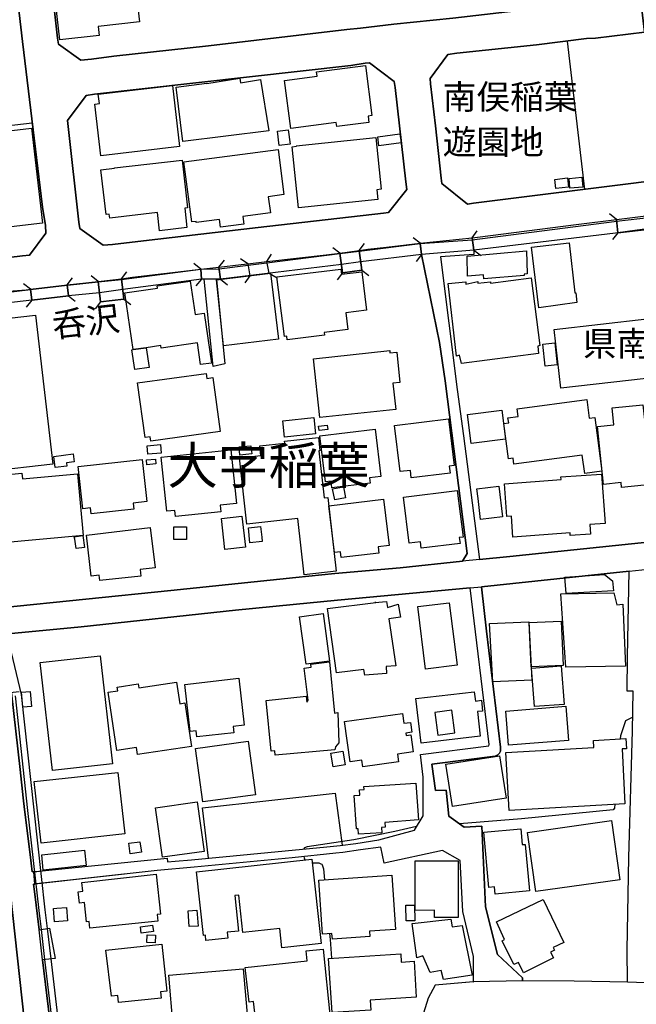
# Model space of a CAD drawing. Extents: x -10 to 410, y -24 to 273.
# Drawn here: x 275 to 327, y 88 to 172 of the extents above; entities that cross this region are included whole.
import ezdxf

# ---------------------------------------------------------------- set-up
doc = ezdxf.new("R2010")
doc.units = 0
for name, color, linetype in [('01_CYUKI_PNT', 2, 'Continuous'), ('03_GYOUSEI_POLY', 4, 'Continuous'), ('05_DM_LINE', 7, 'Continuous'), ('06_HOUSE_POLY', 160, 'Continuous'), ('08_ROAD_LINE', 3, 'Continuous'), ('09_ROAD_POLY', 5, 'Continuous'), ('13_KASEN_POLY', 253, 'Continuous')]:
    doc.layers.add(name, color=color, linetype=linetype)
doc.styles.add('STD', font='txt')

msp = doc.modelspace()

# ---------------------------------------------------------------- linework, layer by layer
at = {"layer": '05_DM_LINE', "color": 253}
for p, q in [((321.498033, 170.286419), (322.972534, 157.669101)), ((268.007758, 162.411447), (276.017605, 163.325431)), ((325.687269, 155.110601), (325.097469, 155.575345)), ((325.81715, 153.977854), (325.687269, 155.110601)), ((313.413083, 153.540327), (313.857156, 154.145802)), ((309.002672, 153.087124), (308.407015, 153.540327)), ((313.572247, 152.497324), (313.413083, 153.540327)), ((325.81715, 153.977854), (325.347583, 153.391843)), ((302.17277, 152.251172), (301.578147, 152.700412)), ((303.807468, 152.477687), (304.262565, 153.071449)), ((304.042768, 150.790279), (303.807468, 152.477687)), ((309.002672, 153.087124), (309.122906, 152.130077)), ((313.572247, 152.497324), (314.17755, 152.052045)), ((291.892605, 151.044183), (292.357349, 151.641907)), ((294.34758, 151.340978), (293.737109, 151.770753)), ((295.952995, 151.520812), (296.352281, 152.157465)), ((302.17277, 152.251172), (302.407037, 150.567554)), ((309.122906, 152.130077), (308.667809, 151.540276)), ((290.342657, 150.880024), (289.762503, 151.360615)), ((290.342657, 150.880024), (290.422583, 150.040282)), ((292.022485, 150.024607), (291.892605, 151.044183)), ((294.34758, 151.340978), (294.527414, 150.329325)), ((296.172792, 150.536376), (295.952995, 151.520812)), ((304.042768, 150.790279), (304.637736, 150.337077)), ((278.977287, 149.544188), (279.442375, 150.13795)), ((281.612096, 149.837193), (281.022295, 150.301937)), ((283.602327, 150.07146), (284.062248, 150.661433)), ((283.812478, 148.337199), (283.602327, 150.07146)), ((290.422583, 150.040282), (289.942337, 149.462195)), ((292.022485, 150.024607), (292.612286, 149.559863)), ((294.527414, 150.329325), (294.092643, 149.719888)), ((296.172792, 150.536376), (296.837695, 150.14174)), ((302.407037, 150.567554), (301.952973, 149.96604)), ((275.862231, 149.180903), (275.272431, 149.645646)), ((275.862231, 149.180903), (275.972475, 148.23953)), ((279.087874, 148.614529), (278.977287, 149.544188)), ((281.612096, 149.837193), (281.828103, 148.10276)), ((279.087874, 148.614529), (279.677675, 148.157365)), ((283.812478, 148.337199), (284.402279, 147.872283)), ((275.972475, 148.23953), (275.512554, 147.649558)), ((281.828103, 148.10276), (281.362326, 147.51296))]:
    msp.add_line(p, q, dxfattribs=at)
for points in [[(327.447024, 176.446594), (327.592752, 175.161401), (328.067141, 171.032454), (323.927515, 170.544112), (323.152368, 170.497259), (318.882861, 169.954312), (312.117038, 169.251168), (311.357395, 169.130073), (309.862223, 167.102806), (309.877726, 166.645814), (310.312497, 163.087203), (310.782064, 158.610646), (310.857167, 158.169157), (313.037912, 156.399584), (313.547786, 156.485539), (327.152124, 158.196545), (334.307587, 159.137918), (335.277382, 159.231624), (336.882796, 159.466063), (349.977604, 161.079401)], [(327.078054, 112.770722), (326.467584, 112.469965), (326.032123, 111.196658), (326.012486, 110.919328)], [(290.997914, 100.782479), (290.507677, 105.067489), (301.767627, 106.301866), (302.377753, 101.880086)], [(325.56738, 105.364456), (325.538097, 105.036483), (325.40236, 104.887999), (317.607487, 104.114575), (312.362329, 103.712188)], [(308.697092, 103.462074), (306.862234, 103.055897), (303.377865, 102.34104), (299.397401, 101.75124), (299.157278, 101.669246), (299.09251, 101.559692)], [(299.107324, 100.911325), (299.137641, 100.809695), (299.207921, 100.641919)], [(299.822182, 100.395595), (300.387522, 100.380092), (300.572179, 100.309812), (300.642459, 100.262958), (300.672776, 100.204392), (300.777162, 99.864361), (300.862256, 98.942453)], [(301.292893, 94.36461), (301.342502, 93.876096), (301.462736, 92.270681)]]:
    msp.add_lwpolyline(points, dxfattribs=at)
at = {"layer": '06_HOUSE_POLY', "color": 255}
for points in [[(278.37784, 170.376164), (277.71776, 176.118449), (281.113246, 176.505161), (281.177669, 175.91915), (284.627932, 176.309824), (285.127816, 171.930935), (281.632766, 171.528548), (281.722683, 170.759086), (278.37784, 170.376164)], [(297.998003, 162.848802), (297.472626, 166.938647), (300.237316, 167.294181), (300.192185, 167.680893), (304.342491, 168.216089), (304.887505, 163.946582), (304.573313, 163.903518), (304.637736, 163.368323), (301.908187, 163.020713), (301.862023, 163.348858), (297.998003, 162.848802)], [(288.827848, 161.739482), (288.248039, 166.376236), (290.87768, 166.708171), (290.87768, 166.688706), (293.66304, 167.137946), (293.72264, 166.743311), (295.432441, 167.020813), (296.132829, 162.661389), (288.827848, 161.739482)], [(281.847396, 160.528531), (281.337866, 164.919132), (281.73233, 164.965986), (281.63759, 165.77076), (287.942114, 166.505082), (288.547762, 161.309706), (281.847396, 160.528531)], [(273.747976, 154.415209), (273.507853, 156.485539), (269.43265, 156.00512), (268.727439, 162.024563), (275.948014, 162.868439), (276.897483, 154.786418), (273.747976, 154.415209)], [(297.027176, 161.395661), (296.872835, 162.610574), (297.777173, 162.727707), (297.93737, 161.512967), (297.027176, 161.395661)], [(298.652227, 156.094865), (298.107213, 161.297993), (298.477561, 161.333305), (298.472393, 161.383948), (305.232359, 162.095015), (305.69228, 157.680815), (305.322276, 157.637923), (305.412882, 156.798009), (298.652227, 156.094865)], [(305.502799, 161.364483), (305.392556, 162.133945), (307.277368, 162.403524), (307.392434, 161.6301), (305.502799, 161.364483)], [(292.022485, 154.45431), (291.937391, 155.098888), (289.962663, 154.844984), (289.94716, 154.946442), (289.597483, 154.899589), (288.922588, 160.024685), (296.917966, 161.071478), (297.422673, 157.220033), (296.092521, 157.044161), (296.272355, 155.673013), (293.912809, 155.364505), (293.997903, 154.715965), (292.022485, 154.45431)], [(286.852431, 154.149592), (286.667773, 155.69644), (282.602561, 155.219983), (282.562253, 155.548128), (282.292847, 155.52074), (281.847396, 159.333255), (283.022173, 159.473815), (283.022173, 159.48949), (288.762736, 160.14578), (289.227479, 156.11054), (288.982189, 156.079362), (289.167879, 154.423132), (286.852431, 154.149592)], [(320.542708, 157.735592), (320.453136, 158.509016), (321.537996, 158.637862), (321.627913, 157.860649), (320.542708, 157.735592)], [(321.74298, 157.76298), (321.663053, 158.598933), (322.752737, 158.704352), (322.833008, 157.8684), (321.74298, 157.76298)], [(314.422841, 150.059747), (314.392524, 150.395643), (313.017586, 150.274721), (312.993126, 152.00123), (318.04777, 152.434795), (318.092556, 150.48556), (317.842787, 150.466096), (317.852433, 150.352752), (314.422841, 150.059747)], [(319.092668, 147.58324), (318.482197, 152.743476), (321.667877, 153.133978), (322.16776, 148.876184), (322.232183, 148.868433), (322.337603, 148.055907), (319.092668, 147.58324)], [(320.957842, 140.751271), (320.387679, 145.751138), (332.232262, 147.098859), (331.762695, 151.196456), (337.192166, 151.813645), (338.227417, 142.719971), (320.957842, 140.751271)], [(297.703103, 144.884007), (297.66314, 145.173051), (297.457812, 145.145662), (296.828049, 150.219944), (302.257864, 150.895699), (302.312297, 150.446459), (304.042768, 150.661433), (304.447222, 147.387903), (302.677477, 147.169139), (302.852488, 145.759062), (300.837796, 145.508948), (300.868113, 145.278471), (297.703103, 144.884007)], [(292.288102, 144.352774), (291.692101, 149.970002), (296.267532, 150.536376), (296.957929, 144.930861), (292.288102, 144.352774)], [(312.532172, 142.860531), (312.362329, 143.563675), (312.107392, 143.477719), (311.387712, 149.661321), (312.877715, 149.809805), (312.877715, 149.61843), (313.902287, 149.82927), (313.902287, 149.680958), (314.987147, 149.79413), (314.993004, 149.68871), (318.442234, 150.149664), (319.192231, 144.380162), (319.017565, 144.333309), (319.067174, 143.696483), (312.532172, 142.860531)], [(285.717616, 144.2005), (284.587625, 144.036342), (283.877935, 148.868433), (286.667773, 149.278571), (286.637457, 149.458233), (289.453133, 149.868372), (289.867923, 147.020656), (290.64238, 147.133999), (291.262497, 142.899632), (290.327843, 142.762862), (290.057403, 144.610639), (286.982311, 144.161399), (286.953027, 144.380162), (285.717616, 144.2005)], [(272.277265, 133.669188), (270.807587, 146.341111), (276.302515, 146.973802), (277.772192, 134.305842), (272.277265, 133.669188)], [(285.717616, 144.2005), (285.96773, 142.528596), (284.737142, 142.344972), (284.487028, 144.020667), (284.587625, 144.036342), (285.717616, 144.2005)], [(319.642505, 142.637977), (319.432354, 144.493334), (320.442112, 144.610639), (320.652262, 142.755111), (319.642505, 142.637977)], [(300.467792, 138.262878), (299.932425, 143.258956), (306.412994, 143.950387), (306.437454, 143.759012), (307.007617, 143.82154), (307.288048, 141.239441), (306.6824, 141.173123), (306.922868, 138.954309), (300.467792, 138.262878)], [(286.09761, 136.255077), (286.047656, 136.618362), (285.617019, 136.559795), (284.982433, 141.216014), (290.812223, 142.012865), (290.872857, 141.591013), (291.382731, 141.661293), (292.002848, 137.075354), (286.09761, 136.255077)], [(322.998028, 133.505029), (322.787877, 135.071514), (316.972556, 134.294128), (316.902276, 134.805897), (316.507812, 134.755082), (316.112316, 137.743358), (316.532273, 137.798135), (316.472673, 138.227738), (317.337736, 138.344872), (317.247819, 139.012876), (323.172694, 139.805937), (323.387668, 138.20035), (323.842765, 138.259089), (324.452892, 133.696577), (322.998028, 133.505029)], [(326.137543, 132.29804), (326.092757, 132.735567), (324.602409, 132.57537), (324.082888, 137.501168), (325.482286, 137.649651), (325.332769, 139.079366), (327.942429, 139.352734), (328.187375, 137.059851), (328.687259, 137.114456), (329.163026, 132.618434), (326.137543, 132.29804)], [(297.482273, 136.583222), (297.337923, 137.973835), (299.957918, 138.270802), (300.112259, 136.868476), (297.482273, 136.583222)], [(313.332812, 136.05595), (313.027233, 138.528495), (315.942128, 138.884029), (316.248052, 136.411312), (313.332812, 136.05595)], [(300.413015, 137.169233), (300.373052, 137.54027), (301.102379, 137.614511), (301.142342, 137.251226), (300.413015, 137.169233)], [(308.252675, 133.133993), (308.172748, 133.762895), (307.302517, 133.661437), (306.828128, 137.594874), (311.402181, 138.145745), (311.882772, 134.184747), (311.472461, 134.134104), (311.552732, 133.53638), (308.252675, 133.133993)], [(299.132818, 124.887984), (298.602273, 129.665298), (294.26731, 129.180918), (293.637546, 134.833286), (295.462758, 135.040336), (295.372841, 135.844938), (297.491919, 136.083167), (297.472626, 136.239402), (300.352382, 136.559795), (300.477439, 135.438761), (300.392345, 135.430838), (300.842619, 131.423158), (301.14751, 131.458298), (301.852376, 125.196493), (299.132818, 124.887984)], [(301.502699, 132.274613), (301.432419, 132.860624), (300.942182, 132.798096), (300.472616, 136.708279), (305.167936, 137.274653), (305.652317, 133.255088), (304.692169, 133.137954), (304.752802, 132.665287), (301.502699, 132.274613)], [(285.83785, 135.149718), (285.782039, 135.860613), (286.932357, 135.95432), (286.991957, 135.239463), (285.83785, 135.149718)], [(293.672686, 135.063763), (293.607229, 135.758983), (294.616987, 135.860613), (294.682444, 135.161431), (293.672686, 135.063763)], [(277.967529, 134.001123), (277.842817, 134.938706), (279.502664, 135.165221), (279.592581, 134.501179), (278.932501, 134.411434), (278.972464, 134.134104), (277.967529, 134.001123)], [(288.207731, 129.840998), (288.152265, 130.368442), (287.477371, 130.29799), (286.991957, 134.887891), (292.913043, 135.512831), (293.397423, 130.950491), (292.007671, 130.805969), (292.067272, 130.243385), (288.207731, 129.840998)], [(281.027119, 130.075437), (280.972686, 130.57153), (280.322252, 130.501251), (279.932612, 134.083289), (285.37793, 134.68084), (285.772393, 131.114478), (284.592792, 130.985631), (284.647225, 130.473862), (281.027119, 130.075437)], [(285.76757, 134.251237), (285.73243, 134.653624), (286.48725, 134.71598), (286.517567, 134.309804), (285.76757, 134.251237)], [(273.212609, 127.575331), (272.937345, 130.590995), (273.302525, 130.626135), (273.237069, 131.32549), (272.752688, 131.278464), (272.567342, 133.278514), (275.147374, 133.520704), (275.19216, 133.040286), (279.862332, 133.469889), (280.342578, 128.235583), (273.212609, 127.575331)], [(316.897453, 128.098813), (316.767573, 129.864425), (316.387579, 129.833247), (316.182595, 132.630147), (320.982303, 132.977757), (320.962665, 133.204272), (324.412929, 133.458176), (324.727466, 129.251198), (323.427631, 129.153529), (323.487231, 128.344965), (321.772263, 128.216119), (321.757794, 128.450385), (316.897453, 128.098813)], [(301.73731, 131.255037), (301.557476, 132.204333), (302.487307, 132.380033), (302.663007, 131.423158), (301.73731, 131.255037)], [(314.147233, 129.575381), (313.92778, 131.364419), (313.822016, 132.184869), (315.687535, 132.419135), (316.017575, 129.805858), (314.147233, 129.575381)], [(309.10258, 127.137976), (309.038156, 127.688675), (308.072152, 127.563618), (307.582948, 131.493438), (312.152178, 132.063774), (312.647238, 128.098813), (312.327189, 128.059711), (312.397469, 127.544153), (309.10258, 127.137976)], [(302.297827, 126.344915), (302.237193, 126.848933), (301.717673, 126.786404), (301.232259, 130.751192), (305.872803, 131.321528), (306.357183, 127.383956), (305.427696, 127.270785), (305.49212, 126.735589), (302.297827, 126.344915)], [(292.402135, 127.036346), (292.107235, 129.684763), (293.847697, 129.8801), (294.142597, 127.227721), (292.402135, 127.036346)], [(294.532237, 127.614433), (294.402357, 128.88395), (295.432441, 128.989543), (295.527181, 128.095024), (295.567144, 127.723815), (294.532237, 127.614433)], [(279.747955, 127.110588), (279.627721, 127.919151), (279.597404, 128.11845), (280.328109, 128.227832), (280.472458, 127.208256), (279.747955, 127.110588)], [(281.762646, 124.387929), (281.712693, 124.844921), (281.037798, 124.758965), (280.623009, 128.262972), (286.057647, 128.911339), (286.46279, 125.473823), (285.197062, 125.333263), (285.257696, 124.774641), (281.762646, 124.387929)], [(289.137562, 127.899687), (288.062348, 127.899687), (288.062348, 128.958192), (289.137562, 128.958192), (289.137562, 127.899687)], [(321.422586, 123.294111), (321.297873, 124.67301), (324.682335, 124.923124), (325.36722, 124.384139), (325.432677, 123.509085), (321.422586, 123.294111)], [(321.392613, 117.020592), (320.977479, 123.26276), (325.467817, 123.360601), (325.712763, 122.438694), (325.727577, 122.32156), (326.22746, 122.39563), (326.46276, 117.126356), (321.392613, 117.020592)], [(304.307351, 116.341219), (304.222602, 116.833179), (301.87787, 116.536211), (301.12305, 122.004956), (305.247862, 122.524476), (305.147266, 122.540324), (306.12774, 122.610604), (306.217657, 122.11451), (307.147488, 122.380127), (307.342825, 121.286309), (306.342714, 121.126112), (306.927691, 117.149783), (306.11706, 117.075369), (306.142554, 116.501072), (304.307351, 116.341219)], [(309.462937, 116.852816), (308.797689, 122.181), (311.477284, 122.508974), (312.142532, 117.184923), (309.462937, 116.852816)], [(299.317131, 117.270706), (298.732153, 121.309736), (300.747879, 121.598779), (301.282213, 117.540112), (299.317131, 117.270706)], [(315.172838, 115.774501), (314.907221, 120.735438), (318.24793, 120.895635), (318.492187, 115.934698), (315.172838, 115.774501)], [(318.442234, 117.048153), (318.282037, 120.825355), (320.991949, 120.938699), (321.152146, 117.161496), (318.442234, 117.048153)], [(277.732229, 108.235598), (276.696978, 117.4154), (281.807433, 117.989353), (282.842684, 108.809896), (277.732229, 108.235598)], [(296.672675, 109.544046), (296.637535, 109.923006), (296.342635, 109.884077), (295.907175, 114.196647), (299.312307, 114.548047), (299.377764, 114.055743), (299.477327, 114.20836), (299.15211, 116.938599), (299.748112, 117.020592), (299.701948, 117.294132), (301.297716, 117.489469), (301.71285, 113.102829), (301.992247, 113.165186), (302.10249, 110.602724), (301.792776, 110.263037), (301.752813, 109.989497), (296.672675, 109.544046)], [(318.717497, 113.669203), (318.467727, 116.954446), (321.007796, 117.149783), (321.257566, 113.86454), (318.717497, 113.669203)], [(284.97761, 109.595033), (284.887693, 110.188623), (283.21751, 109.938854), (282.472681, 114.911504), (283.287101, 115.028638), (283.24197, 115.333184), (285.027219, 115.598801), (285.072005, 115.278407), (288.282145, 115.758998), (288.557408, 113.919317), (288.998036, 113.985463), (289.547873, 110.27854), (284.97761, 109.595033)], [(290.01744, 111.098817), (289.962663, 111.626261), (289.4521, 111.563561), (288.998036, 115.563661), (293.597583, 116.091105), (294.047857, 112.094794), (293.112169, 111.993509), (293.172803, 111.454351), (290.01744, 111.098817)], [(275.217654, 113.637853), (275.117057, 114.888078), (275.842594, 114.946644), (275.947325, 113.696419), (275.217654, 113.637853)], [(309.077086, 110.575507), (308.642315, 114.364423), (313.607387, 114.934931), (313.702127, 114.133946), (314.222681, 114.21594), (314.312253, 113.298166), (313.88265, 113.255103), (314.102447, 111.153594), (309.077086, 110.575507)], [(304.132685, 108.555992), (304.052759, 109.126156), (303.052648, 108.985596), (302.57688, 112.399685), (307.512668, 113.091116), (307.627734, 112.254991), (308.177572, 112.329405), (308.297805, 111.485701), (307.782075, 111.411287), (307.807568, 111.223874), (308.202032, 111.278651), (308.407015, 109.8293), (307.067217, 109.637752), (307.161957, 108.977672), (304.132685, 108.555992)], [(310.507834, 111.235588), (311.962698, 111.434714), (311.697081, 113.364657), (310.252897, 113.173109), (310.507834, 111.235588)], [(316.517459, 110.388094), (316.292839, 113.298166), (321.397437, 113.700553), (321.627913, 110.786347), (316.517459, 110.388094)], [(290.5125, 105.563582), (289.902374, 110.118343), (294.387543, 110.719857), (294.996981, 106.165096), (290.5125, 105.563582)], [(316.577059, 104.844935), (316.297662, 109.75902), (323.767318, 110.184833), (323.732178, 110.790137), (326.502724, 110.950334), (326.552677, 110.083203), (326.16786, 110.07149), (326.412118, 105.415099), (316.577059, 104.844935)], [(301.597439, 108.540145), (301.402102, 109.704243), (302.422884, 109.876153), (302.617188, 108.708266), (301.597439, 108.540145)], [(311.757715, 105.180832), (311.197198, 108.786469), (315.757815, 109.493403), (316.307652, 105.89569), (311.757715, 105.180832)], [(276.767603, 102.05992), (276.192272, 107.290264), (283.302604, 108.075401), (283.877935, 102.845058), (276.767603, 102.05992)], [(303.767505, 102.809918), (303.737188, 103.274661), (303.582848, 103.262948), (303.387511, 106.110664), (303.862245, 106.13788), (303.832962, 106.595044), (304.232248, 106.618471), (304.217779, 106.86445), (308.637492, 107.168997), (308.857289, 104.028448), (305.996826, 103.829321), (306.02232, 103.423145), (305.722597, 103.403507), (305.752913, 102.950477), (303.767505, 102.809918)], [(287.102544, 100.852759), (286.507576, 105.071623), (290.05258, 105.575296), (290.647203, 101.360566), (287.102544, 100.852759)], [(318.847721, 97.934763), (318.132864, 102.973904), (325.277303, 103.989518), (325.99216, 98.950377), (318.847721, 97.934763)], [(315.382644, 97.727713), (315.322011, 98.34094), (314.852444, 98.294086), (314.418018, 102.993541), (317.562356, 103.286374), (317.687413, 101.934863), (317.927536, 101.9545), (318.292716, 98.005043), (315.382644, 97.727713)], [(276.947092, 99.763075), (276.827203, 101.075312), (280.472458, 101.47391), (280.592692, 100.169252), (276.947092, 99.763075)], [(284.337855, 101.149726), (284.222445, 102.048207), (285.172602, 102.16534), (285.317296, 101.278573), (284.337855, 101.149726)], [(297.246973, 93.145736), (297.067139, 94.809717), (293.932446, 94.47003), (293.587937, 97.630216), (293.237226, 97.595076), (293.567266, 94.57924), (292.581969, 94.47382), (292.637435, 93.977726), (290.792931, 93.774466), (290.741943, 94.223706), (290.592771, 94.204414), (289.987123, 99.610457), (299.787042, 100.704275), (300.592505, 93.508849), (297.246973, 93.145736)], [(310.217757, 95.735414), (310.217757, 96.344851), (308.572035, 96.341062), (308.567212, 100.559926), (312.237272, 100.555792), (312.227281, 95.739548), (310.217757, 95.735414)], [(280.917909, 94.833143), (280.857275, 95.399517), (280.642301, 95.37609), (280.462812, 97.005276), (280.032175, 96.954289), (279.922621, 97.930973), (280.322252, 97.973692), (280.241981, 98.7199), (286.547884, 99.41512), (286.922711, 96.013089), (286.642624, 95.985528), (286.697057, 95.422944), (280.917909, 94.833143)], [(301.53715, 93.899523), (301.502699, 94.380113), (300.697236, 94.325336), (300.382699, 98.903524), (306.602474, 99.329338), (306.9177, 94.71601), (304.687345, 94.571661), (304.717662, 94.110707), (301.53715, 93.899523)], [(317.786976, 91.036304), (317.35255, 91.911358), (316.982202, 91.727734), (315.977268, 93.762752), (316.167782, 93.852669), (315.502878, 95.360588), (319.456814, 97.262969), (321.217603, 93.610479), (320.327045, 93.184665), (320.437288, 92.958322), (320.092779, 92.793991), (320.337725, 92.294108), (317.786976, 91.036304)], [(277.922743, 95.368511), (277.832826, 96.501259), (278.12187, 96.524685), (278.927677, 96.583252), (279.012427, 95.450505), (277.922743, 95.368511)], [(289.371829, 94.9582), (289.272266, 96.294208), (290.027086, 96.348985), (290.121826, 95.009188), (289.371829, 94.9582)], [(307.822038, 95.450505), (307.797922, 96.774799), (308.532072, 96.786513), (308.552743, 95.458084), (307.822038, 95.450505)], [(310.977401, 90.458217), (310.802734, 91.223717), (309.842586, 91.05973), (309.227292, 92.466018), (308.717763, 92.297898), (308.322266, 95.220028), (311.602341, 95.591064), (311.732221, 94.950277), (312.562489, 95.048117), (313.422729, 90.840967), (310.977401, 90.458217)], [(285.286979, 94.415253), (285.222556, 94.950277), (286.257807, 95.075334), (286.32223, 94.536521), (285.286979, 94.415253)], [(286.472437, 93.579473), (285.762747, 93.598766), (285.782039, 94.258846), (286.48725, 94.243343), (286.472437, 93.579473)], [(283.367027, 88.501058), (283.302604, 89.098782), (282.752767, 89.044005), (282.26253, 92.965902), (287.042944, 93.454416), (287.451877, 89.466029), (286.917887, 89.411252), (286.972664, 88.876229), (283.367027, 88.501058)], [(298.05278, 86.50118), (297.992147, 87.001063), (295.047624, 86.67309), (294.837817, 88.575472), (294.451967, 88.536198), (294.132606, 91.473831), (299.392578, 92.048128), (299.297838, 92.895622), (300.746845, 93.040316), (301.342502, 87.188821), (300.657273, 87.118541), (300.697236, 86.790224), (298.05278, 86.50118)], [(301.517513, 87.645641), (301.21779, 92.255178), (307.352471, 92.649642), (307.397257, 91.946498), (308.482463, 92.012988), (308.677799, 88.966146), (304.746946, 88.708108), (304.802756, 87.852691), (301.517513, 87.645641)], [(291.017551, 86.102927), (290.962774, 86.70823), (288.007571, 86.454327), (287.627922, 90.829253), (293.952083, 91.380124), (294.34758, 86.852924), (292.477582, 86.696517), (292.517546, 86.235563), (291.017551, 86.102927)]]:
    msp.add_lwpolyline(points, close=True, dxfattribs=at)
at = {"layer": '08_ROAD_LINE', "color": 253}
for p, q in [((313.413083, 153.540327), (313.572247, 152.497324)), ((290.422583, 150.040282), (290.342657, 150.880024)), ((291.892605, 151.044183), (292.022485, 150.024607)), ((294.34758, 151.340978), (295.952995, 151.520812)), ((283.602327, 150.07146), (283.812478, 148.337199)), ((278.977287, 149.544188), (281.612096, 149.837193)), ((281.612096, 149.837193), (281.828103, 148.10276)), ((281.828103, 148.10276), (283.812478, 148.337199)), ((292.392489, 142.829352), (291.402368, 142.614551)), ((312.703049, 136.696566), (314.042847, 126.180929)), ((312.992093, 126.692697), (312.597629, 126.05191)), ((314.042847, 126.180929), (316.642516, 126.450507)), ((326.777298, 125.180817), (316.882639, 124.137815)), ((316.882639, 124.137815), (314.207867, 123.872198)), ((314.882761, 110.45424), (313.257709, 123.786415)), ((314.657107, 120.079492), (314.207867, 123.872198)), ((327.102515, 114.981784), (326.602287, 114.989364)), ((276.597415, 94.68466), (277.497963, 94.837278)), ((277.497963, 94.837278), (277.967529, 92.255178)), ((277.967529, 92.255178), (276.902306, 92.138045))]:
    msp.add_line(p, q, dxfattribs=at)
for points in [[(280.147241, 168.665329), (281.047789, 168.755074), (282.967741, 169.005188), (291.00756, 169.891783), (302.767394, 171.282396), (303.937348, 171.372313), (306.772317, 171.712172), (311.792855, 172.231692), (320.328079, 173.235593), (322.867114, 173.481745), (323.187508, 173.57149), (324.333002, 175.161401), (324.502846, 175.39963), (323.123085, 187.2356), (321.017442, 188.895791), (320.542708, 188.864441), (279.422738, 184.020809), (278.807444, 183.919179), (276.902306, 182.106714), (276.907129, 181.64576), (277.64748, 175.161401), (278.172857, 170.524647), (278.242103, 170.032515), (280.147241, 168.665329)], [(327.447024, 176.446594), (327.592752, 175.161401), (328.067141, 171.032454), (323.927515, 170.544112), (323.152368, 170.497259), (318.882861, 169.954312), (312.117038, 169.251168), (311.357395, 169.130073), (309.862223, 167.102806), (309.877726, 166.645814), (310.312497, 163.087203), (310.782064, 158.610646), (310.857167, 158.169157), (313.037912, 156.399584), (313.547786, 156.485539), (327.152124, 158.196545), (334.307587, 159.137918), (335.277382, 159.231624), (336.882796, 159.466063), (349.977604, 161.079401)], [(269.332742, 151.3098), (275.177691, 152.020695), (275.772314, 152.079262), (277.1631, 153.93479), (277.132783, 154.587119), (276.892315, 156.165317), (276.092708, 162.719956), (275.182514, 170.235604), (274.623031, 175.161401)], [(282.052724, 152.930889), (282.833038, 152.989456), (285.477493, 153.290213), (295.217811, 154.434846), (305.87797, 155.645797), (306.31722, 155.69644), (307.873025, 157.657388), (307.797922, 158.309717), (306.887728, 166.32542), (306.797811, 166.837189), (304.687345, 168.434852), (304.317342, 168.395751), (303.107425, 168.192662), (298.807601, 167.727747), (281.317196, 165.77076), (280.617152, 165.657416), (279.007604, 163.532482), (279.077884, 163.020713), (279.977398, 154.887876), (280.062492, 154.337177), (282.052724, 152.930889)], [(313.413083, 153.540327), (313.887473, 153.606645), (322.2625, 154.680825), (325.687269, 155.110601)], [(325.687269, 155.110601), (325.81715, 153.977854), (330.782221, 154.551979), (330.647173, 155.731752)], [(302.17277, 152.251172), (302.407037, 150.567554), (304.042768, 150.790279), (303.807468, 152.477687)], [(303.807468, 152.477687), (304.562288, 152.575355), (306.142554, 152.755189), (309.002672, 153.087124)], [(309.002672, 153.087124), (309.002672, 153.06766), (309.122906, 152.130077)], [(313.572247, 152.497324), (313.578103, 152.138), (310.732454, 151.93095), (312.142532, 140.657392), (312.703049, 136.696566)], [(295.952995, 151.520812), (301.022453, 152.090975), (302.17277, 152.251172)], [(309.122906, 152.130077), (310.652184, 144.649569), (311.127951, 141.395676), (312.992093, 126.692697)], [(283.602327, 150.07146), (284.542839, 150.212192), (290.342657, 150.880024)], [(291.892605, 151.044183), (293.78224, 151.282411), (294.34758, 151.340978)], [(291.402368, 142.614551), (290.627911, 150.040282), (290.422583, 150.040282)], [(292.022485, 150.024607), (291.672808, 149.997218), (292.392489, 142.829352)], [(269.817122, 147.454393), (270.372816, 148.555962), (274.387731, 149.044132), (275.502908, 149.137839), (275.862231, 149.180903)], [(275.862231, 149.180903), (275.972475, 148.23953), (279.087874, 148.614529), (278.977287, 149.544188)], [(271.362248, 133.235623), (271.458021, 132.337142), (271.602371, 130.954281), (272.157031, 126.50115), (272.357191, 124.720036), (272.567342, 122.852794), (272.602482, 122.5324), (273.282199, 122.087294), (273.362126, 122.07937), (287.797765, 123.555938), (298.437253, 124.665259), (301.742133, 125.001156), (307.30734, 125.489498), (312.597629, 126.05191)], [(316.642516, 126.450507), (328.347572, 127.661286), (340.877729, 128.950441), (340.967646, 128.962154)], [(326.602287, 114.989364), (326.637427, 117.907359), (326.777298, 125.180817)], [(313.257709, 123.786415), (301.967787, 122.727737), (298.20781, 122.364624), (293.302683, 121.864396)], [(293.302683, 121.864396), (280.187549, 120.462242), (273.937457, 119.864518)], [(317.71773, 90.352797), (317.697059, 90.6067), (315.582804, 92.591075), (314.56719, 96.645608), (314.257821, 103.516851), (312.752658, 103.430724), (311.447312, 104.356765), (311.222692, 106.559904), (310.302507, 106.532343), (310.007606, 108.766832), (315.377821, 109.469976), (315.597618, 109.567472), (315.752648, 109.715956), (315.822238, 109.892), (315.822238, 110.216184), (314.657107, 120.079492)], [(274.89726, 114.930797), (274.397377, 114.876364), (274.24786, 114.856727), (274.997857, 108.337229), (275.247971, 105.899479), (275.367171, 104.911426), (275.832948, 101.091159), (276.012438, 99.606668)], [(326.647418, 90.231529), (326.602287, 92.997252), (326.752837, 100.844835), (327.062552, 111.626261), (327.102515, 114.981784)], [(275.717537, 83.446414), (274.172757, 97.715999), (273.012448, 108.106752), (272.262451, 114.63004)], [(276.012438, 99.606668), (277.152075, 99.739304), (287.498041, 100.782479), (287.512511, 100.481722), (288.162945, 100.520652), (289.552696, 100.641919), (301.057593, 101.75124), (302.203087, 101.860449), (303.527382, 102.02478), (305.477306, 102.33725), (308.512435, 103.161317), (309.257609, 104.372268), (309.247963, 107.684728), (309.038156, 109.587109), (314.857267, 110.337107), (314.882761, 110.45424)], [(313.527116, 90.270803), (313.542963, 92.427089), (312.622778, 96.239431), (312.412972, 100.579218), (310.917801, 101.446349), (305.953073, 100.356665), (305.662996, 101.704386), (303.927702, 101.485623), (302.422884, 101.274783), (301.837907, 101.212082), (298.117204, 100.805905), (289.777317, 100.020768), (286.647447, 99.720011), (276.137495, 98.571417)], [(276.137495, 98.571417), (276.207775, 97.9544), (276.597415, 94.68466)], [(276.902306, 92.138045), (277.877957, 83.965934), (278.052623, 83.114651)], [(313.527116, 90.270803), (310.288037, 89.989339), (309.687212, 88.860726), (309.292749, 87.594998)], [(326.647418, 90.231529), (322.092657, 90.317657), (317.71773, 90.352797)]]:
    msp.add_lwpolyline(points, dxfattribs=at)
at = {"layer": '09_ROAD_POLY', "color": 7}
for points in [[(276.907129, 181.64576), (276.902306, 182.106714), (278.807444, 183.919179), (279.422738, 184.020809), (320.542708, 188.864441), (321.017442, 188.895791), (323.123085, 187.2356), (324.502846, 175.39963), (324.333002, 175.161401), (323.187508, 173.57149), (322.867114, 173.481745), (320.328079, 173.235593), (311.792855, 172.231692), (306.772317, 171.712172), (303.937348, 171.372313), (302.767394, 171.282396), (291.00756, 169.891783), (282.967741, 169.005188), (281.047789, 168.755074), (280.147241, 168.665329), (278.242103, 170.032515), (278.172857, 170.524647), (277.64748, 175.161401)], [(307.873025, 157.657388), (306.31722, 155.69644), (305.87797, 155.645797), (295.217811, 154.434846), (285.477493, 153.290213), (282.833038, 152.989456), (282.052724, 152.930889), (280.062492, 154.337177), (279.977398, 154.887876), (279.077884, 163.020713), (279.007604, 163.532482), (280.617152, 165.657416), (281.317196, 165.77076), (298.807601, 167.727747), (303.107425, 168.192662), (304.317342, 168.395751), (304.687345, 168.434852), (306.797811, 166.837189), (306.887728, 166.32542), (307.797922, 158.309717)], [(325.687269, 155.110601), (330.647173, 155.72779), (330.782221, 154.551979), (325.81715, 153.977854), (325.687269, 155.110601)], [(309.002672, 153.083162), (313.413083, 153.540327), (313.572247, 152.497324), (313.578103, 152.138), (310.732454, 151.93095), (312.142532, 140.657392), (312.703049, 136.696566), (314.042847, 126.180929), (312.597629, 126.05191), (312.992093, 126.692697), (311.127951, 141.395676), (310.652184, 144.649569), (309.122906, 152.130077), (309.002672, 153.06766), (309.002672, 153.083162)], [(302.17277, 152.251172), (303.807468, 152.473897), (304.042768, 150.790279), (302.407037, 150.567554), (302.17277, 152.251172)], [(290.342657, 150.880024), (291.892605, 151.044183), (292.022485, 150.024607), (291.672808, 149.997218), (292.392489, 142.829352), (291.402368, 142.614551), (290.627911, 150.040282), (290.422583, 150.040282), (290.342657, 150.880024)], [(281.613129, 149.833232), (283.602327, 150.07146), (283.812478, 148.337199), (281.828103, 148.10276), (281.613129, 149.833232)], [(275.863265, 149.180903), (278.977287, 149.544188), (279.087874, 148.614529), (275.972475, 148.23953), (275.863265, 149.180903)], [(326.777298, 125.180817), (328.922903, 125.407505), (328.927726, 125.122251), (328.772352, 125.114499), (328.637649, 117.876354), (328.612155, 115.505094), (328.562546, 111.594911), (328.252832, 100.805905), (328.102281, 92.997252), (328.147412, 90.184676), (328.158092, 90.184676), (326.647418, 90.231529), (326.602287, 92.997252), (326.752837, 100.844835), (327.062552, 111.626261), (327.102515, 114.981784), (326.602287, 114.989364), (326.637427, 117.907359), (326.777298, 125.180817)], [(313.258743, 123.778491), (314.207867, 123.872198), (314.657107, 120.079492), (315.822238, 110.216184), (315.822238, 109.892), (315.752648, 109.715956), (315.597618, 109.567472), (315.377821, 109.469976), (310.007606, 108.766832), (310.302507, 106.532343), (311.222692, 106.559904), (311.447312, 104.356765), (312.752658, 103.430724), (314.257821, 103.516851), (314.56719, 96.645608), (315.582804, 92.591075), (317.697059, 90.6067), (317.71773, 90.352797), (313.507823, 90.270803), (313.527116, 90.270803), (313.542963, 92.427089), (312.622778, 96.239431), (312.412972, 100.579218), (310.917801, 101.446349), (305.953073, 100.356665), (305.662996, 101.704386), (303.927702, 101.485623), (302.422884, 101.274783), (301.837907, 101.212082), (298.117204, 100.805905), (289.777317, 100.020768), (286.647447, 99.720011), (276.251872, 98.58313), (276.142318, 99.622171), (277.152075, 99.739304), (287.498041, 100.782479), (287.512511, 100.481722), (288.162945, 100.520652), (289.552696, 100.641919), (301.057593, 101.75124), (302.203087, 101.860449), (303.527382, 102.02478), (305.477306, 102.33725), (308.512435, 103.161317), (309.257609, 104.372268), (309.247963, 107.684728), (309.038156, 109.587109), (314.857267, 110.337107), (314.882761, 110.45424), (313.258743, 123.778491)], [(276.597415, 94.68466), (277.497963, 94.837278), (277.967529, 92.255178), (276.902306, 92.138045), (276.597415, 94.68466)]]:
    msp.add_lwpolyline(points, close=True, dxfattribs=at)
for points in [[(274.623031, 175.161401), (275.182514, 170.235604), (276.092708, 162.719956), (276.892315, 156.165317), (277.132783, 154.587119), (277.1631, 153.93479), (275.772314, 152.079262), (275.177691, 152.020695), (269.332742, 151.3098)], [(369.112354, 163.532482), (354.042817, 161.579285), (350.052707, 161.091115), (349.977604, 161.079401), (336.882796, 159.466063), (335.277382, 159.231624), (334.307587, 159.137918), (327.152124, 158.196545), (313.547786, 156.485539), (313.037912, 156.399584), (310.857167, 158.169157), (310.782064, 158.610646), (310.312497, 163.087203), (309.877726, 166.645814), (309.862223, 167.102806), (311.357395, 169.130073), (312.117038, 169.251168), (318.882861, 169.954312), (323.152368, 170.497259), (323.927515, 170.544112), (328.067141, 171.032454), (327.592752, 175.161401)], [(274.387731, 149.044132), (275.502908, 149.137839), (275.862231, 149.180903), (275.863265, 149.180903), (278.977287, 149.544188), (281.612096, 149.837193), (281.613129, 149.833232), (283.602327, 150.07146), (284.542839, 150.212192), (290.342657, 150.880024), (291.892605, 151.044183), (293.78224, 151.282411), (294.34758, 151.340978), (295.952995, 151.520812), (301.022453, 152.090975), (302.17277, 152.251172), (303.807468, 152.473897), (303.807468, 152.477687), (304.562288, 152.575355), (306.142554, 152.755189), (309.002672, 153.087124), (309.002672, 153.083162), (313.413083, 153.540327), (313.887473, 153.606645), (322.2625, 154.680825), (325.687269, 155.110601), (330.647173, 155.72779)], [(368.267616, 131.805908), (356.947032, 130.594957), (356.007555, 130.497289), (345.36221, 129.360579), (341.862337, 129.044147), (340.967646, 128.962154), (340.877729, 128.950441), (328.347572, 127.661286), (316.642516, 126.450507), (314.042847, 126.180929), (312.597629, 126.05191), (307.30734, 125.489498), (301.742133, 125.001156), (298.437253, 124.665259), (287.797765, 123.555938), (273.362126, 122.07937)], [(273.937457, 119.864518), (280.187549, 120.462242), (293.302683, 121.864396), (298.20781, 122.364624), (301.967787, 122.727737), (313.257709, 123.786415), (313.258743, 123.778491), (314.207867, 123.872198), (316.882639, 124.137815), (326.777298, 125.180817), (328.922903, 125.407505), (341.077889, 126.661347), (341.172629, 126.669099), (343.362332, 126.841009), (345.612324, 127.012919), (355.547635, 128.05196), (357.177509, 128.344965), (368.482246, 129.387968)], [(277.877957, 83.965934), (276.902306, 92.138045), (276.597415, 94.68466), (276.207775, 97.9544), (276.137495, 98.571417), (276.251872, 98.58313), (276.142318, 99.622171), (276.012438, 99.606668), (275.832948, 101.091159), (275.367171, 104.911426), (275.247971, 105.899479), (274.997857, 108.337229), (274.24786, 114.856727)], [(274.172757, 97.715999), (275.717537, 83.446414), (275.512554, 83.212147), (275.442274, 83.231784), (271.412891, 84.309755)], [(340.882552, 88.204435), (330.022233, 89.895633), (328.158092, 90.184676), (326.647418, 90.231529), (322.092657, 90.317657), (317.71773, 90.352797), (313.507823, 90.270803), (310.288037, 89.989339), (309.687212, 88.860726), (309.292749, 87.594998)]]:
    msp.add_lwpolyline(points, dxfattribs=at)
at = {"layer": '13_KASEN_POLY', "color": 7}
for points in [[(271.182414, 148.591102), (275.862231, 149.149552), (278.982454, 149.532475), (279.022418, 149.532475), (281.622776, 149.79413), (283.607151, 150.016855), (290.342657, 150.880024), (291.912931, 150.915336), (294.367217, 151.227806), (295.972632, 151.426933), (302.177593, 152.204319), (303.817114, 152.411369), (309.002672, 153.06766), (313.437543, 153.376168), (325.497789, 154.946442), (325.703117, 154.970041), (330.667844, 155.540205)], [(330.77223, 154.641896), (325.81715, 153.977854), (325.616989, 153.954255), (313.572247, 152.497324), (309.122906, 152.130077), (303.942171, 151.497385), (302.307473, 151.290335), (302.307473, 151.290335), (292.022485, 150.024607), (290.422583, 150.040282), (283.712915, 149.165228), (281.73233, 148.880146), (279.112335, 148.622281), (279.087874, 148.614529), (275.972475, 148.23953), (270.322173, 147.579278)], [(273.042765, 123.141838), (275.082951, 114.69653), (276.142318, 104.899712), (277.097643, 96.391705), (277.281955, 94.802138), (277.592703, 92.212115), (278.652414, 83.231784)], [(278.15701, 83.169084), (277.097643, 92.157338), (276.792752, 94.7198), (276.602582, 96.329348), (275.647257, 104.844935), (274.592714, 114.579397)]]:
    msp.add_lwpolyline(points, dxfattribs=at)

# ---------------------------------------------------------------- texts
at = {"layer": '01_CYUKI_PNT', "color": 7, "char_height": 2.099868, "attachment_point": 1, "style": 'STD'}
for s, insert in [('\\fMS Gothic|b0|i0|c128;\\H2.0999;\\C7;南俣稲葉', (310.919868, 166.589397)), ('\\fMS Gothic|b0|i0|c128;\\H2.0999;\\C7;遊園地', (310.919868, 162.749493)), ('\\fMS Gothic|b0|i0|c128;\\H2.0999;\\C7;県南俣庁舎', (322.837486, 145.598947))]:
    msp.add_mtext(s, dxfattribs=dict(at, insert=insert))
at = {"layer": '01_CYUKI_PNT', "color": 7, "insert": (277.612074, 147.139506), "char_height": 2.099868, "attachment_point": 1, "rotation": 6.5072945, "style": 'STD'}
msp.add_mtext('\\fMS Gothic|b0|i0|c128;\\H2.0999;\\C7;呑沢', dxfattribs=at)
at = {"layer": '03_GYOUSEI_POLY', "color": 7, "insert": (287.515267, 135.75945), "char_height": 3.149801, "attachment_point": 1, "style": 'STD'}
msp.add_mtext('\\fMS Gothic|b0|i0|c128;\\H3.1498;\\C31;大字稲葉', dxfattribs=at)

doc.saveas('drawing.dxf')
